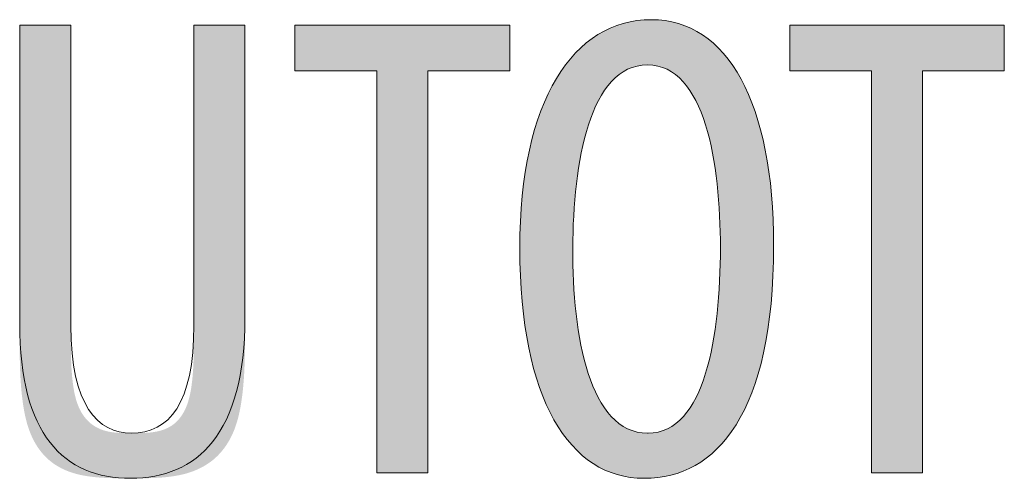
# Model space of a CAD drawing. Units: inches. Extents: x -60 to 60, y -95 to -21.
# Drawn here: x 47 to 51, y -36 to -34 of the extents above; entities that cross this region are included whole.
import ezdxf

# ---------------------------------------------------------------- set-up
doc = ezdxf.new("R2010")
doc.units = ezdxf.units.IN
doc.layers.add('EN', color=7, linetype='Continuous', lineweight=0)

# ---------------------------------------------------------------- blocks, each defined once
blk = doc.blocks.new('BLOCK_29')
at = {"layer": 'EN', "linetype": 'Continuous', "lineweight": 0}
h = blk.add_hatch(color=7, dxfattribs=at)
h.dxf.hatch_style = 2
h.paths.add_polyline_path([(49.3186, -36.285), (49.2874, -36.2838), (49.2569, -36.2805), (49.2272, -36.2749), (49.1982, -36.2671), (49.17, -36.2571), (49.1426, -36.2449), (49.1161, -36.2305), (49.0904, -36.2139), (49.0656, -36.1951), (49.0417, -36.1742), (49.0187, -36.1511), (48.9967, -36.1258), (48.9757, -36.0984), (48.9557, -36.0688), (48.9367, -36.0371), (48.9188, -36.0032), (48.9019, -35.9672), (48.8862, -35.9291), (48.8715, -35.8889), (48.858, -35.8466), (48.8457, -35.8021), (48.8346, -35.7556), (48.8247, -35.707), (48.816, -35.6563), (48.8086, -35.6036), (48.8025, -35.5487), (48.7977, -35.4919), (48.7943, -35.4329), (48.7922, -35.372), (48.7915, -35.309), (48.7923, -35.247), (48.7945, -35.187), (48.7982, -35.129), (48.8034, -35.0729), (48.8099, -35.0187), (48.8179, -34.9665), (48.8272, -34.9164), (48.8378, -34.8682), (48.8497, -34.822), (48.8629, -34.7779), (48.8773, -34.7358), (48.8929, -34.6957), (48.9097, -34.6577), (48.9277, -34.6218), (48.9468, -34.588), (48.967, -34.5562), (48.9883, -34.5266), (49.0106, -34.4991), (49.0339, -34.4737), (49.0582, -34.4505), (49.0835, -34.4294), (49.1097, -34.4105), (49.1368, -34.3937), (49.1648, -34.3792), (49.1937, -34.3668), (49.2233, -34.3567), (49.2538, -34.3488), (49.285, -34.3432), (49.317, -34.3398), (49.3496, -34.3386), (49.3816, -34.3398), (49.4128, -34.3433), (49.443, -34.3491), (49.4724, -34.3572), (49.5008, -34.3676), (49.5283, -34.3802), (49.5548, -34.395), (49.5804, -34.412), (49.6049, -34.4312), (49.6285, -34.4525), (49.6511, -34.476), (49.6727, -34.5016), (49.6932, -34.5292), (49.7127, -34.559), (49.7311, -34.5908), (49.7484, -34.6246), (49.7646, -34.6604), (49.7797, -34.6981), (49.7937, -34.7379), (49.8066, -34.7795), (49.8183, -34.8231), (49.8288, -34.8686), (49.8381, -34.9159), (49.8463, -34.9651), (49.8532, -35.0161), (49.8589, -35.0689), (49.8634, -35.1235), (49.8666, -35.1799), (49.8685, -35.238), (49.8691, -35.2978), (49.8683, -35.3674), (49.8659, -35.4342), (49.862, -35.4981), (49.8566, -35.5593), (49.8497, -35.6177), (49.8414, -35.6733), (49.8317, -35.7263), (49.8207, -35.7767), (49.8084, -35.8244), (49.7948, -35.8696), (49.78, -35.9122), (49.764, -35.9523), (49.7469, -35.9899), (49.7287, -36.0251), (49.7095, -36.0579), (49.6892, -36.0883), (49.6679, -36.1164), (49.6457, -36.1421), (49.6227, -36.1657), (49.5987, -36.187), (49.574, -36.206), (49.5485, -36.223), (49.5222, -36.2378), (49.4953, -36.2505), (49.4677, -36.2612), (49.4395, -36.2698), (49.4107, -36.2765), (49.3814, -36.2812), (49.3516, -36.284), (49.3214, -36.285), (49.3214, -36.285), (49.3213, -36.285), (49.3213, -36.285), (49.3212, -36.285), (49.3212, -36.285), (49.3211, -36.285), (49.321, -36.285), (49.3209, -36.285), (49.3208, -36.285), (49.3207, -36.285), (49.3205, -36.285), (49.3204, -36.285), (49.3203, -36.285), (49.3201, -36.285), (49.32, -36.285), (49.3198, -36.285), (49.3197, -36.285), (49.3196, -36.285), (49.3194, -36.285), (49.3193, -36.285), (49.3192, -36.285), (49.3191, -36.285), (49.319, -36.285), (49.3189, -36.285), (49.3188, -36.285), (49.3187, -36.285), (49.3187, -36.285), (49.3186, -36.285), (49.3186, -36.285)])
h.paths.add_polyline_path([(49.3358, -36.0932), (49.3595, -36.0919), (49.382, -36.0878), (49.4034, -36.0812), (49.4236, -36.0722), (49.4428, -36.0608), (49.4609, -36.0471), (49.478, -36.0313), (49.4941, -36.0134), (49.5092, -35.9936), (49.5233, -35.9719), (49.5365, -35.9485), (49.5488, -35.9234), (49.5602, -35.8968), (49.5707, -35.8687), (49.5804, -35.8393), (49.5893, -35.8087), (49.5975, -35.7769), (49.6048, -35.744), (49.6114, -35.7103), (49.6174, -35.6757), (49.6226, -35.6404), (49.6272, -35.6044), (49.6311, -35.5679), (49.6345, -35.531), (49.6372, -35.4937), (49.6394, -35.4563), (49.6411, -35.4187), (49.6422, -35.3811), (49.6429, -35.3435), (49.6431, -35.3062), (49.6429, -35.2705), (49.6422, -35.2344), (49.6411, -35.1981), (49.6394, -35.1617), (49.6372, -35.1254), (49.6344, -35.0891), (49.6311, -35.053), (49.6271, -35.0173), (49.6225, -34.9819), (49.6173, -34.9472), (49.6113, -34.913), (49.6046, -34.8797), (49.5972, -34.8471), (49.5891, -34.8156), (49.5801, -34.7851), (49.5703, -34.7558), (49.5597, -34.7278), (49.5482, -34.7012), (49.5358, -34.6761), (49.5225, -34.6527), (49.5082, -34.6309), (49.493, -34.611), (49.4768, -34.593), (49.4595, -34.5771), (49.4412, -34.5633), (49.4218, -34.5518), (49.4014, -34.5427), (49.3798, -34.536), (49.357, -34.5319), (49.3331, -34.5305), (49.3091, -34.5319), (49.2863, -34.536), (49.2646, -34.5426), (49.244, -34.5517), (49.2245, -34.5631), (49.206, -34.5768), (49.1885, -34.5927), (49.1721, -34.6106), (49.1566, -34.6304), (49.1421, -34.6521), (49.1285, -34.6755), (49.1158, -34.7006), (49.104, -34.7271), (49.0931, -34.7551), (49.083, -34.7844), (49.0737, -34.8148), (49.0652, -34.8464), (49.0575, -34.879), (49.0505, -34.9124), (49.0443, -34.9467), (49.0388, -34.9816), (49.0339, -35.0171), (49.0297, -35.053), (49.0262, -35.0894), (49.0232, -35.1259), (49.0208, -35.1627), (49.0191, -35.1994), (49.0178, -35.2361), (49.0171, -35.2727), (49.0168, -35.309), (49.0168, -35.346), (49.0173, -35.3833), (49.0184, -35.4207), (49.02, -35.4581), (49.0223, -35.4953), (49.0251, -35.5324), (49.0286, -35.5692), (49.0327, -35.6055), (49.0376, -35.6413), (49.0431, -35.6765), (49.0493, -35.711), (49.0563, -35.7446), (49.0641, -35.7774), (49.0726, -35.8091), (49.0819, -35.8397), (49.0921, -35.869), (49.1031, -35.897), (49.115, -35.9236), (49.1278, -35.9486), (49.1415, -35.972), (49.1561, -35.9937), (49.1716, -36.0135), (49.1882, -36.0313), (49.2057, -36.0471), (49.2243, -36.0608), (49.2439, -36.0722), (49.2645, -36.0812), (49.2863, -36.0878), (49.3091, -36.0919), (49.3331, -36.0932), (49.3331, -36.0932), (49.3331, -36.0932), (49.3332, -36.0932), (49.3332, -36.0932), (49.3333, -36.0932), (49.3334, -36.0932), (49.3335, -36.0932), (49.3336, -36.0932), (49.3337, -36.0932), (49.3338, -36.0932), (49.3339, -36.0932), (49.334, -36.0932), (49.3342, -36.0932), (49.3343, -36.0932), (49.3345, -36.0932), (49.3346, -36.0932), (49.3347, -36.0932), (49.3349, -36.0932), (49.335, -36.0932), (49.3351, -36.0932), (49.3352, -36.0932), (49.3354, -36.0932), (49.3355, -36.0932), (49.3355, -36.0932), (49.3356, -36.0932), (49.3357, -36.0932), (49.3358, -36.0932), (49.3358, -36.0932), (49.3358, -36.0932)])
h = blk.add_hatch(color=7, dxfattribs=at)
h.dxf.hatch_style = 2
h.paths.add_polyline_path([(46.8857, -34.3612), (46.8857, -34.3633), (46.8857, -34.3694), (46.8857, -34.3794), (46.8857, -34.3929), (46.8857, -34.4099), (46.8857, -34.4301), (46.8857, -34.4532), (46.8857, -34.4791), (46.8857, -34.5075), (46.8857, -34.5383), (46.8857, -34.5712), (46.8857, -34.606), (46.8857, -34.6425), (46.8857, -34.6805), (46.8857, -34.7198), (46.8857, -34.7602), (46.8857, -34.8013), (46.8857, -34.8432), (46.8857, -34.8854), (46.8857, -34.9279), (46.8857, -34.9704), (46.8857, -35.0126), (46.8857, -35.0544), (46.8857, -35.0956), (46.8857, -35.136), (46.8857, -35.1752), (46.8857, -35.2132), (46.8857, -35.2498), (46.8857, -35.2846), (46.8857, -35.3175), (46.8857, -35.3483), (46.8857, -35.3771), (46.8857, -35.4039), (46.8857, -35.4289), (46.8857, -35.452), (46.8857, -35.4735), (46.8857, -35.4933), (46.8857, -35.5116), (46.8857, -35.5284), (46.8857, -35.5439), (46.8857, -35.5581), (46.8857, -35.571), (46.8857, -35.5829), (46.8857, -35.5937), (46.8857, -35.6035), (46.8857, -35.6125), (46.8857, -35.6207), (46.8857, -35.6281), (46.8857, -35.635), (46.8857, -35.6413), (46.8857, -35.6471), (46.8857, -35.6526), (46.8857, -35.6578), (46.8857, -35.6628), (46.8857, -35.6677), (46.8857, -35.6725), (46.8857, -35.6774), (46.8857, -35.6824), (46.8857, -35.6876), (46.8857, -35.6931), (46.8857, -35.699), (46.8857, -35.7052), (46.8857, -35.7118), (46.8857, -35.7187), (46.8858, -35.7259), (46.8858, -35.7333), (46.8859, -35.741), (46.886, -35.749), (46.8862, -35.7571), (46.8864, -35.7654), (46.8866, -35.774), (46.8869, -35.7826), (46.8873, -35.7914), (46.8876, -35.8003), (46.8881, -35.8093), (46.8886, -35.8183), (46.8892, -35.8274), (46.8898, -35.8365), (46.8906, -35.8456), (46.8914, -35.8547), (46.8923, -35.8638), (46.8933, -35.8727), (46.8944, -35.8816), (46.8956, -35.8904), (46.8968, -35.8991), (46.8982, -35.9076), (46.8997, -35.916), (46.9014, -35.9242), (46.9031, -35.9322), (46.905, -35.9399), (46.907, -35.9474), (46.9091, -35.9546), (46.9113, -35.9616), (46.9137, -35.9684), (46.9162, -35.9749), (46.9187, -35.9812), (46.9214, -35.9873), (46.9242, -35.9932), (46.9271, -35.9988), (46.9301, -36.0042), (46.9332, -36.0094), (46.9364, -36.0144), (46.9397, -36.0192), (46.9431, -36.0238), (46.9465, -36.0282), (46.95, -36.0325), (46.9536, -36.0365), (46.9573, -36.0404), (46.961, -36.044), (46.9648, -36.0475), (46.9687, -36.0509), (46.9726, -36.054), (46.9766, -36.0571), (46.9806, -36.0599), (46.9847, -36.0626), (46.9888, -36.0652), (46.993, -36.0676), (46.9972, -36.0698), (47.0014, -36.0719), (47.0057, -36.0739), (47.01, -36.0758), (47.0143, -36.0775), (47.0187, -36.0792), (47.023, -36.0807), (47.0275, -36.0821), (47.0319, -36.0834), (47.0364, -36.0845), (47.0408, -36.0856), (47.0454, -36.0866), (47.0499, -36.0875), (47.0545, -36.0883), (47.0591, -36.0891), (47.0637, -36.0897), (47.0683, -36.0903), (47.073, -36.0908), (47.0777, -36.0913), (47.0824, -36.0917), (47.0872, -36.092), (47.0919, -36.0923), (47.0967, -36.0925), (47.1015, -36.0927), (47.1064, -36.0929), (47.1112, -36.093), (47.1161, -36.0931), (47.121, -36.0931), (47.126, -36.0932), (47.1309, -36.0932), (47.1359, -36.0932), (47.1409, -36.0932), (47.1459, -36.0932), (47.1509, -36.0932), (47.156, -36.0932), (47.1611, -36.0932), (47.1662, -36.0932), (47.1713, -36.0931), (47.1764, -36.0931), (47.1815, -36.093), (47.1866, -36.0928), (47.1917, -36.0927), (47.1968, -36.0925), (47.2019, -36.0922), (47.207, -36.0919), (47.2121, -36.0915), (47.2171, -36.0911), (47.2222, -36.0906), (47.2272, -36.0901), (47.2322, -36.0895), (47.2372, -36.0888), (47.2422, -36.088), (47.2471, -36.0871), (47.252, -36.0861), (47.2568, -36.0851), (47.2616, -36.0839), (47.2664, -36.0826), (47.2711, -36.0813), (47.2758, -36.0798), (47.2804, -36.0781), (47.285, -36.0764), (47.2895, -36.0745), (47.2939, -36.0725), (47.2983, -36.0704), (47.3026, -36.0681), (47.3069, -36.0657), (47.3111, -36.0631), (47.3152, -36.0604), (47.3193, -36.0575), (47.3233, -36.0545), (47.3272, -36.0513), (47.331, -36.0479), (47.3347, -36.0444), (47.3384, -36.0407), (47.342, -36.0369), (47.3455, -36.0328), (47.3489, -36.0286), (47.3522, -36.0242), (47.3555, -36.0196), (47.3586, -36.0148), (47.3617, -36.0099), (47.3647, -36.0047), (47.3675, -35.9994), (47.3703, -35.9938), (47.373, -35.9881), (47.3755, -35.9821), (47.378, -35.9759), (47.3804, -35.9695), (47.3826, -35.9629), (47.3848, -35.9561), (47.3868, -35.949), (47.3887, -35.9418), (47.3905, -35.9343), (47.3922, -35.9265), (47.3938, -35.9186), (47.3952, -35.9105), (47.3966, -35.9022), (47.3979, -35.8937), (47.399, -35.8851), (47.4001, -35.8764), (47.4011, -35.8676), (47.402, -35.8588), (47.4028, -35.8499), (47.4035, -35.8409), (47.4042, -35.832), (47.4048, -35.823), (47.4053, -35.8141), (47.4058, -35.8052), (47.4062, -35.7964), (47.4065, -35.7877), (47.4068, -35.7791), (47.4071, -35.7706), (47.4073, -35.7623), (47.4075, -35.7542), (47.4076, -35.7462), (47.4077, -35.7384), (47.4078, -35.7309), (47.4079, -35.7236), (47.4079, -35.7166), (47.4079, -35.7099), (47.408, -35.7035), (47.408, -35.6974), (47.408, -35.6917), (47.408, -35.6863), (47.408, -35.6813), (47.408, -35.6765), (47.408, -35.6718), (47.408, -35.6674), (47.408, -35.6629), (47.408, -35.6585), (47.408, -35.6541), (47.408, -35.6495), (47.408, -35.6448), (47.408, -35.6399), (47.408, -35.6346), (47.408, -35.629), (47.408, -35.6231), (47.408, -35.6166), (47.408, -35.6096), (47.408, -35.6021), (47.408, -35.5939), (47.408, -35.585), (47.408, -35.5753), (47.408, -35.5648), (47.408, -35.5535), (47.408, -35.5412), (47.408, -35.5279), (47.408, -35.5135), (47.408, -35.498), (47.408, -35.4814), (47.408, -35.4635), (47.408, -35.4443), (47.408, -35.4237), (47.408, -35.4018), (47.408, -35.3785), (47.408, -35.354), (47.408, -35.3284), (47.408, -35.3017), (47.408, -35.2741), (47.408, -35.2457), (47.408, -35.2165), (47.408, -35.1866), (47.408, -35.1561), (47.408, -35.1252), (47.408, -35.0939), (47.408, -35.0624), (47.408, -35.0306), (47.408, -34.9987), (47.408, -34.9669), (47.408, -34.9351), (47.408, -34.9035), (47.408, -34.8722), (47.408, -34.8413), (47.408, -34.8109), (47.408, -34.781), (47.408, -34.7518), (47.408, -34.7233), (47.408, -34.6957), (47.408, -34.669), (47.408, -34.6434), (47.408, -34.6189), (47.408, -34.5957), (47.408, -34.5737), (47.408, -34.5532), (47.408, -34.534), (47.408, -34.5161), (47.408, -34.4995), (47.408, -34.4842), (47.408, -34.47), (47.408, -34.457), (47.408, -34.445), (47.408, -34.4341), (47.408, -34.4242), (47.408, -34.4152), (47.408, -34.4071), (47.408, -34.3999), (47.408, -34.3934), (47.408, -34.3878), (47.408, -34.3828), (47.408, -34.3785), (47.408, -34.3748), (47.408, -34.3717), (47.408, -34.3691), (47.408, -34.3669), (47.408, -34.3652), (47.408, -34.3639), (47.408, -34.3629), (47.408, -34.3622), (47.408, -34.3617), (47.408, -34.3614), (47.408, -34.3613), (47.408, -34.3612), (47.408, -34.3612), (47.408, -34.3612), (47.408, -34.3612), (47.408, -34.3612), (47.408, -34.3612), (47.4081, -34.3612), (47.4082, -34.3612), (47.4084, -34.3612), (47.4086, -34.3612), (47.4089, -34.3612), (47.4093, -34.3612), (47.4097, -34.3612), (47.4103, -34.3612), (47.4109, -34.3612), (47.4116, -34.3612), (47.4125, -34.3612), (47.4134, -34.3612), (47.4145, -34.3612), (47.4158, -34.3612), (47.4171, -34.3612), (47.4187, -34.3612), (47.4204, -34.3612), (47.4222, -34.3612), (47.4243, -34.3612), (47.4265, -34.3612), (47.4289, -34.3612), (47.4315, -34.3612), (47.4343, -34.3612), (47.4374, -34.3612), (47.4406, -34.3612), (47.4441, -34.3612), (47.4479, -34.3612), (47.4518, -34.3612), (47.456, -34.3612), (47.4604, -34.3612), (47.4649, -34.3612), (47.4696, -34.3612), (47.4744, -34.3612), (47.4794, -34.3612), (47.4845, -34.3612), (47.4897, -34.3612), (47.4949, -34.3612), (47.5003, -34.3612), (47.5056, -34.3612), (47.5111, -34.3612), (47.5165, -34.3612), (47.5219, -34.3612), (47.5273, -34.3612), (47.5327, -34.3612), (47.538, -34.3612), (47.5433, -34.3612), (47.5485, -34.3612), (47.5535, -34.3612), (47.5585, -34.3612), (47.5634, -34.3612), (47.5681, -34.3612), (47.5726, -34.3612), (47.577, -34.3612), (47.5811, -34.3612), (47.5851, -34.3612), (47.5888, -34.3612), (47.5923, -34.3612), (47.5956, -34.3612), (47.5986, -34.3612), (47.6015, -34.3612), (47.6041, -34.3612), (47.6065, -34.3612), (47.6087, -34.3612), (47.6107, -34.3612), (47.6126, -34.3612), (47.6143, -34.3612), (47.6158, -34.3612), (47.6172, -34.3612), (47.6184, -34.3612), (47.6195, -34.3612), (47.6205, -34.3612), (47.6213, -34.3612), (47.6221, -34.3612), (47.6227, -34.3612), (47.6232, -34.3612), (47.6237, -34.3612), (47.624, -34.3612), (47.6243, -34.3612), (47.6245, -34.3612), (47.6247, -34.3612), (47.6248, -34.3612), (47.6249, -34.3612), (47.625, -34.3612), (47.625, -34.3612), (47.625, -34.3612), (47.625, -34.3612), (47.625, -34.3612), (47.625, -34.3613), (47.625, -34.3614), (47.625, -34.3617), (47.625, -34.3622), (47.625, -34.3629), (47.625, -34.3638), (47.625, -34.3651), (47.625, -34.3668), (47.625, -34.3689), (47.625, -34.3714), (47.625, -34.3744), (47.625, -34.378), (47.625, -34.3822), (47.625, -34.3871), (47.625, -34.3926), (47.625, -34.3988), (47.625, -34.4059), (47.625, -34.4138), (47.625, -34.4225), (47.625, -34.4322), (47.625, -34.4428), (47.625, -34.4544), (47.625, -34.4671), (47.625, -34.4809), (47.625, -34.4959), (47.625, -34.512), (47.625, -34.5294), (47.625, -34.5481), (47.625, -34.5681), (47.625, -34.5894), (47.625, -34.6121), (47.625, -34.6359), (47.625, -34.6609), (47.625, -34.6868), (47.625, -34.7137), (47.625, -34.7414), (47.625, -34.7698), (47.625, -34.7989), (47.625, -34.8285), (47.625, -34.8586), (47.625, -34.8891), (47.625, -34.9198), (47.625, -34.9507), (47.625, -34.9818), (47.625, -35.0128), (47.625, -35.0437), (47.625, -35.0744), (47.625, -35.1049), (47.625, -35.135), (47.625, -35.1646), (47.625, -35.1937), (47.625, -35.2221), (47.625, -35.2498), (47.625, -35.2767), (47.625, -35.3027), (47.625, -35.3276), (47.625, -35.3515), (47.625, -35.3741), (47.625, -35.3955), (47.625, -35.4155), (47.625, -35.4342), (47.625, -35.4516), (47.625, -35.4678), (47.625, -35.483), (47.625, -35.4971), (47.625, -35.5101), (47.625, -35.5223), (47.625, -35.5336), (47.625, -35.5441), (47.625, -35.5538), (47.625, -35.5629), (47.625, -35.5714), (47.625, -35.5793), (47.625, -35.5867), (47.625, -35.5938), (47.625, -35.6004), (47.625, -35.6068), (47.625, -35.613), (47.625, -35.619), (47.625, -35.6249), (47.625, -35.6308), (47.625, -35.6368), (47.625, -35.6428), (47.625, -35.649), (47.625, -35.6554), (47.625, -35.6621), (47.625, -35.6691), (47.625, -35.6766), (47.625, -35.6846), (47.625, -35.6931), (47.625, -35.7021), (47.625, -35.7116), (47.6249, -35.7216), (47.6248, -35.732), (47.6247, -35.7428), (47.6246, -35.7539), (47.6244, -35.7654), (47.6241, -35.7773), (47.6237, -35.7894), (47.6233, -35.8017), (47.6228, -35.8143), (47.6222, -35.8271), (47.6216, -35.84), (47.6208, -35.8531), (47.6199, -35.8663), (47.6188, -35.8795), (47.6177, -35.8928), (47.6164, -35.9061), (47.615, -35.9194), (47.6134, -35.9327), (47.6116, -35.9459), (47.6097, -35.959), (47.6077, -35.9719), (47.6054, -35.9847), (47.6029, -35.9973), (47.6003, -36.0097), (47.5975, -36.0218), (47.5944, -36.0337), (47.5911, -36.0452), (47.5876, -36.0564), (47.5839, -36.0673), (47.58, -36.0778), (47.5758, -36.088), (47.5715, -36.0979), (47.5669, -36.1075), (47.5621, -36.1168), (47.5572, -36.1258), (47.552, -36.1344), (47.5467, -36.1428), (47.5412, -36.1508), (47.5355, -36.1586), (47.5297, -36.1661), (47.5237, -36.1733), (47.5175, -36.1802), (47.5112, -36.1868), (47.5047, -36.1932), (47.498, -36.1993), (47.4913, -36.2052), (47.4844, -36.2108), (47.4773, -36.2161), (47.4701, -36.2212), (47.4628, -36.226), (47.4554, -36.2306), (47.4479, -36.235), (47.4402, -36.2391), (47.4325, -36.243), (47.4246, -36.2467), (47.4167, -36.2502), (47.4086, -36.2535), (47.4005, -36.2565), (47.3923, -36.2593), (47.384, -36.262), (47.3756, -36.2645), (47.3672, -36.2667), (47.3587, -36.2688), (47.3501, -36.2708), (47.3414, -36.2725), (47.3327, -36.2741), (47.3239, -36.2756), (47.3151, -36.277), (47.3062, -36.2781), (47.2972, -36.2792), (47.2882, -36.2802), (47.2791, -36.281), (47.27, -36.2818), (47.2609, -36.2824), (47.2517, -36.2829), (47.2425, -36.2834), (47.2332, -36.2838), (47.2239, -36.2841), (47.2146, -36.2844), (47.2053, -36.2846), (47.1959, -36.2847), (47.1865, -36.2848), (47.1771, -36.2849), (47.1677, -36.2849), (47.1582, -36.2849), (47.1488, -36.285), (47.1394, -36.285), (47.1299, -36.285), (47.1205, -36.2849), (47.111, -36.2849), (47.1016, -36.2849), (47.0921, -36.2848), (47.0827, -36.2847), (47.0733, -36.2846), (47.0639, -36.2844), (47.0546, -36.2841), (47.0453, -36.2838), (47.036, -36.2834), (47.0268, -36.283), (47.0176, -36.2824), (47.0084, -36.2818), (46.9993, -36.2811), (46.9902, -36.2802), (46.9812, -36.2793), (46.9723, -36.2782), (46.9634, -36.2771), (46.9546, -36.2758), (46.9459, -36.2743), (46.9373, -36.2727), (46.9287, -36.271), (46.9202, -36.2691), (46.9118, -36.267), (46.9035, -36.2647), (46.8953, -36.2623), (46.8871, -36.2597), (46.8791, -36.2569), (46.8712, -36.2539), (46.8634, -36.2507), (46.8557, -36.2473), (46.8482, -36.2437), (46.8407, -36.2398), (46.8334, -36.2357), (46.8262, -36.2314), (46.8191, -36.2269), (46.8122, -36.2222), (46.8054, -36.2172), (46.7987, -36.2119), (46.7922, -36.2065), (46.7858, -36.2007), (46.7796, -36.1948), (46.7735, -36.1885), (46.7676, -36.182), (46.7618, -36.1753), (46.7562, -36.1683), (46.7508, -36.161), (46.7455, -36.1534), (46.7405, -36.1456), (46.7355, -36.1375), (46.7308, -36.1291), (46.7262, -36.1204), (46.7219, -36.1114), (46.7177, -36.1022), (46.7137, -36.0926), (46.7099, -36.0827), (46.7063, -36.0726), (46.7029, -36.0621), (46.6996, -36.0513), (46.6966, -36.0402), (46.6939, -36.0288), (46.6912, -36.0171), (46.6888, -36.0052), (46.6866, -35.9932), (46.6845, -35.9809), (46.6826, -35.9685), (46.6809, -35.9559), (46.6793, -35.9433), (46.6778, -35.9306), (46.6765, -35.9179), (46.6753, -35.9051), (46.6743, -35.8924), (46.6733, -35.8797), (46.6725, -35.8672), (46.6718, -35.8547), (46.6712, -35.8423), (46.6706, -35.8301), (46.6702, -35.8181), (46.6698, -35.8063), (46.6695, -35.7947), (46.6692, -35.7834), (46.669, -35.7725), (46.6689, -35.7618), (46.6688, -35.7515), (46.6687, -35.7416), (46.6687, -35.7321), (46.6687, -35.723), (46.6686, -35.7144), (46.6686, -35.7063), (46.6686, -35.6987), (46.6686, -35.6916), (46.6686, -35.6848), (46.6686, -35.6784), (46.6686, -35.6722), (46.6686, -35.6663), (46.6686, -35.6605), (46.6686, -35.6548), (46.6686, -35.649), (46.6686, -35.6432), (46.6686, -35.6373), (46.6686, -35.6312), (46.6686, -35.6249), (46.6686, -35.6183), (46.6686, -35.6112), (46.6686, -35.6038), (46.6686, -35.5958), (46.6686, -35.5872), (46.6686, -35.578), (46.6686, -35.5682), (46.6686, -35.5575), (46.6686, -35.546), (46.6686, -35.5337), (46.6686, -35.5203), (46.6686, -35.506), (46.6686, -35.4906), (46.6686, -35.474), (46.6686, -35.4562), (46.6686, -35.4371), (46.6686, -35.4167), (46.6686, -35.3949), (46.6686, -35.3718), (46.6686, -35.3475), (46.6686, -35.322), (46.6686, -35.2955), (46.6686, -35.2681), (46.6686, -35.2398), (46.6686, -35.2108), (46.6686, -35.1811), (46.6686, -35.1509), (46.6686, -35.1202), (46.6686, -35.0891), (46.6686, -35.0577), (46.6686, -35.0262), (46.6686, -34.9945), (46.6686, -34.9629), (46.6686, -34.9313), (46.6686, -34.8999), (46.6686, -34.8688), (46.6686, -34.8381), (46.6686, -34.8079), (46.6686, -34.7782), (46.6686, -34.7492), (46.6686, -34.7209), (46.6686, -34.6935), (46.6686, -34.667), (46.6686, -34.6415), (46.6686, -34.6172), (46.6686, -34.5941), (46.6686, -34.5723), (46.6686, -34.5519), (46.6686, -34.5328), (46.6686, -34.5151), (46.6686, -34.4986), (46.6686, -34.4834), (46.6686, -34.4693), (46.6686, -34.4563), (46.6686, -34.4445), (46.6686, -34.4336), (46.6686, -34.4238), (46.6686, -34.4148), (46.6686, -34.4068), (46.6686, -34.3996), (46.6686, -34.3932), (46.6686, -34.3876), (46.6686, -34.3827), (46.6686, -34.3784), (46.6686, -34.3747), (46.6686, -34.3716), (46.6686, -34.369), (46.6686, -34.3669), (46.6686, -34.3652), (46.6686, -34.3639), (46.6686, -34.3629), (46.6686, -34.3622), (46.6686, -34.3617), (46.6686, -34.3614), (46.6686, -34.3613), (46.6686, -34.3612), (46.6686, -34.3612), (46.6686, -34.3612), (46.6687, -34.3612), (46.6689, -34.3612), (46.6692, -34.3612), (46.6696, -34.3612), (46.6704, -34.3612), (46.6714, -34.3612), (46.6728, -34.3612), (46.6745, -34.3612), (46.6767, -34.3612), (46.6793, -34.3612), (46.6825, -34.3612), (46.6863, -34.3612), (46.6907, -34.3612), (46.6958, -34.3612), (46.7016, -34.3612), (46.7081, -34.3612), (46.7155, -34.3612), (46.7238, -34.3612), (46.7329, -34.3612), (46.7431, -34.3612), (46.7542, -34.3612), (46.7664, -34.3612), (46.7798, -34.3612), (46.7942, -34.3612), (46.8099, -34.3612), (46.8269, -34.3612), (46.8451, -34.3612), (46.8647, -34.3612)])
h = blk.add_hatch(color=7, dxfattribs=at)
h.dxf.hatch_style = 2
h.paths.add_polyline_path([(48.1845, -36.2624), (48.1845, -34.5559), (47.8372, -34.5559), (47.8372, -34.3612), (48.7488, -34.3612), (48.7488, -34.5559), (48.4015, -34.5559), (48.4015, -36.2624)])
h = blk.add_hatch(color=7, dxfattribs=at)
h.dxf.hatch_style = 2
h.paths.add_polyline_path([(50.2839, -36.2624), (50.2839, -34.5559), (49.9373, -34.5559), (49.9373, -34.3612), (50.8482, -34.3612), (50.8482, -34.5559), (50.501, -34.5559), (50.501, -36.2624)])
at = {"layer": 'EN'}
for points in [[(48.1845, -34.5559), (47.8372, -34.5559), (47.8372, -34.3612), (48.7488, -34.3612), (48.7488, -34.5559), (48.4015, -34.5559), (48.4015, -36.2624), (48.1845, -36.2624)], [(50.2839, -34.5559), (49.9373, -34.5559), (49.9373, -34.3612), (50.8482, -34.3612), (50.8482, -34.5559), (50.501, -34.5559), (50.501, -36.2624), (50.2839, -36.2624)]]:
    blk.add_lwpolyline(points, close=True, dxfattribs=at)
for points, knots in [([(49.3186, -36.285), (49.003, -36.285), (48.7915, -35.9492), (48.7915, -35.309), (48.7915, -34.6801), (49.0196, -34.3386), (49.3496, -34.3386), (49.6741, -34.3386), (49.8691, -34.6913), (49.8691, -35.2978), (49.8691, -36.0085), (49.6259, -36.285), (49.3214, -36.285), (49.3214, -36.285), (49.3186, -36.285), (49.3186, -36.285)], [0, 0, 0, 0, 1, 1, 1, 2, 2, 2, 3, 3, 3, 4, 4, 4, 5, 5, 5, 5]), ([(46.8857, -34.3612), (46.8857, -34.3612), (46.8857, -35.6362), (46.8857, -35.6362), (46.8857, -35.9775), (47.0014, -36.0932), (47.1427, -36.0932), (47.3032, -36.0932), (47.408, -35.969), (47.408, -35.6362), (47.408, -35.6362), (47.408, -34.3612), (47.408, -34.3612), (47.408, -34.3612), (47.625, -34.3612), (47.625, -34.3612), (47.625, -34.3612), (47.625, -35.6023), (47.625, -35.6023), (47.625, -36.096), (47.4217, -36.285), (47.1399, -36.285), (46.8547, -36.285), (46.6686, -36.0987), (46.6686, -35.6278), (46.6686, -35.6278), (46.6686, -34.3612), (46.6686, -34.3612), (46.6686, -34.3612), (46.8857, -34.3612), (46.8857, -34.3612)], [0, 0, 0, 0, 1, 1, 1, 2, 2, 2, 3, 3, 3, 4, 4, 4, 5, 5, 5, 6, 6, 6, 7, 7, 7, 8, 8, 8, 9, 9, 9, 10, 10, 10, 10]), ([(49.3358, -36.0932), (49.5784, -36.0932), (49.6431, -35.6784), (49.6431, -35.3062), (49.6431, -34.9508), (49.5784, -34.5305), (49.3331, -34.5305), (49.0878, -34.5305), (49.0168, -34.9479), (49.0168, -35.309), (49.0141, -35.6784), (49.0878, -36.0932), (49.3331, -36.0932), (49.3331, -36.0932), (49.3358, -36.0932), (49.3358, -36.0932)], [0, 0, 0, 0, 1, 1, 1, 2, 2, 2, 3, 3, 3, 4, 4, 4, 5, 5, 5, 5])]:
    blk.add_open_spline(points, degree=3, knots=knots, dxfattribs=at)
blk = doc.blocks.new('BLOCK_28')
at = {"layer": 'EN'}
blk.add_blockref('BLOCK_29', (0, 0), dxfattribs=at)

msp = doc.modelspace()

# ---------------------------------------------------------------- block references
at = {"layer": 'EN'}
msp.add_blockref('BLOCK_28', (0, 0), dxfattribs=at)

doc.saveas('drawing.dxf')
